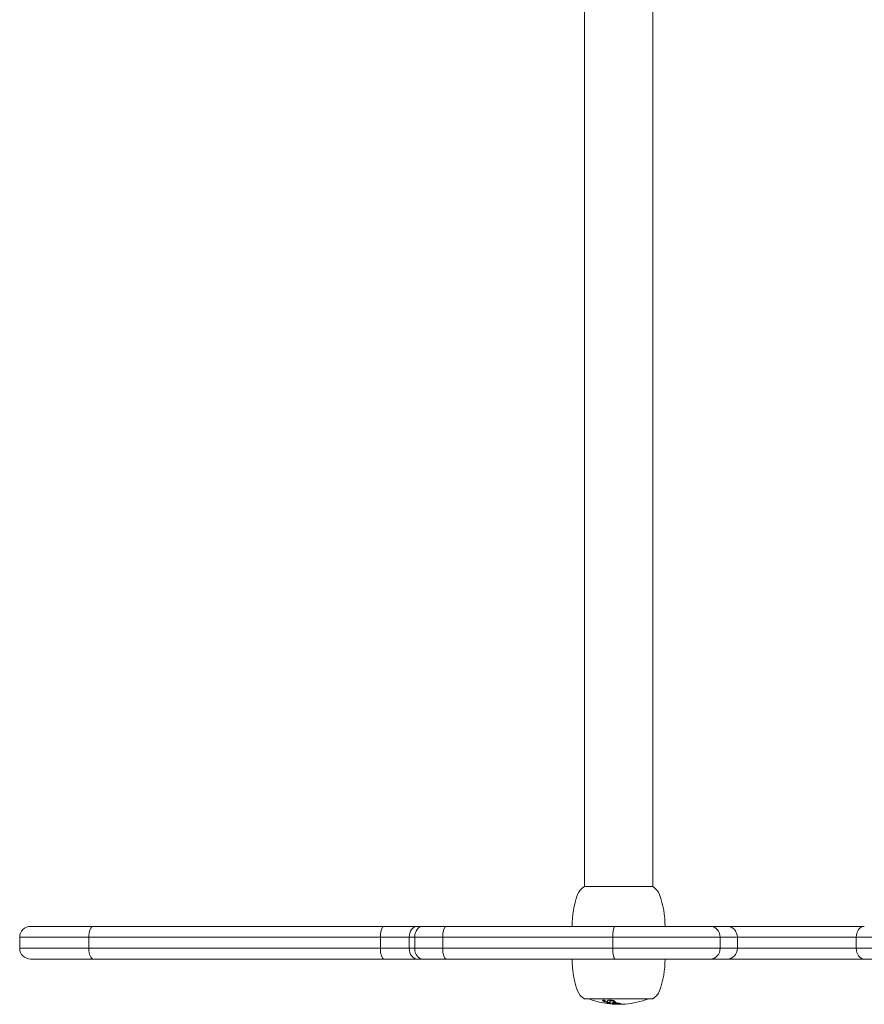
# Model space of a CAD drawing. Units: millimetres. Extents: x -2040 to 2070, y -2175 to 2323.
# Drawn here: x -591 to -283, y -376 to -16 of the extents above; entities that cross this region are included whole.
import ezdxf

# ---------------------------------------------------------------- set-up
doc = ezdxf.new("R2010")
doc.units = ezdxf.units.MM
doc.header["$LTSCALE"] = 0.2
doc.header["$MEASUREMENT"] = 0
doc.header["$PDMODE"] = 1
doc.layers.add('HAGS-Dim Plan', color=7, linetype='Continuous', lineweight=100)
doc.layers.add('HAGS-Plan', color=7, linetype='Continuous')
doc.styles.get("Standard").update_dxf_attribs({"font": 'g13f12d.shx', "height": 300})
doc.dimstyles.new('HAGS - Dim Plan', dxfattribs={"dimtxt": 300, "dimasz": 200, "dimexe": 0.18, "dimexo": 0.0625, "dimgap": 150, "dimtad": 0, "dimlfac": 0.001, "dimrnd": 0.01, "dimzin": 1, "dimdsep": 46, "dimtxsty": 'Standard', "dimblk": 'HAGS - Dim Plan arrow', "dimcen": 0.1, "dimse1": 1, "dimse2": 1, "dimclrd": 1, "dimadec": 0, "dimazin": 0, "dimtfac": 1, "dimtofl": 0, "dimtmove": 0, "dimatfit": 3, "dimfxl": 1, "dimtolj": 1, "dimtzin": 0, "dimarcsym": 0})

# ---------------------------------------------------------------- blocks, each defined once
blk = doc.blocks.new('HAGS - Dim Plan arrow')
at = {"color": 1, "lineweight": 0}
blk.add_lwpolyline([(0, 0, 0, 0.35, 0), (-1, 0, 0.015, 0.015, 0)], format="xyseb", dxfattribs=at)
blk = doc.blocks.new('*D33')
at = {"layer": 'Defpoints', "color": 0, "transparency": 16777216}
for p in [(128.3, 358.99, 358.84), (-446, -359, 730.1), (1557.46, -359)]:
    blk.add_point(p, dxfattribs=at)
at = {"layer": 'HAGS-Dim Plan', "color": 1, "lineweight": -2, "transparency": 16777216}
for p, q in [((1557.46, 358.99), (1557.46, 592.85)), ((1557.46, -159), (1557.46, 158.99))]:
    blk.add_line(p, q, dxfattribs=at)
at = {"layer": 'HAGS-Dim Plan', "color": 1, "lineweight": -2, "transparency": 16777216, "xscale": 200, "yscale": 200, "zscale": 200}
for p, rotation in [((1557.46, 358.99), 90), ((1557.46, -359), 270)]:
    blk.add_blockref('HAGS - Dim Plan arrow', p, dxfattribs=dict(at, rotation=rotation))
at = {"layer": 'HAGS-Dim Plan', "color": 0, "transparency": 16777216, "insert": (1557.46, 1198.41), "char_height": 300, "attachment_point": 5, "rotation": 90}
blk.add_mtext('\\A1;0.72m', dxfattribs=at)

msp = doc.modelspace()

# ---------------------------------------------------------------- linework, layer by layer
at = {"layer": 'HAGS-Plan', "lineweight": 0}
for p, q in [((-384.85, -332.507), (-384.85, 332.493)), ((-359.85, -332.507), (-359.85, 332.493)), ((-384.85, -332.507), (-359.85, -332.507)), ((-564.263, -347.007), (-587.237, -347.007)), ((-564.263, -347.007), (-587.237, -347.007)), ((-458.182, -347.007), (-564.263, -347.007)), ((-458.182, -347.007), (-564.263, -347.007)), ((-458.182, -347.007), (-445.885, -347.007)), ((-458.182, -347.007), (-445.885, -347.007)), ((-443.936, -347.007), (-445.885, -347.007)), ((-443.936, -347.007), (-445.885, -347.007)), ((-435.408, -347.007), (-443.936, -347.007)), ((-435.408, -347.007), (-443.936, -347.007)), ((-373.674, -347.007), (-435.408, -347.007)), ((-373.674, -347.007), (-435.408, -347.007)), ((-338.882, -347.007), (-373.674, -347.007)), ((-338.882, -347.007), (-373.674, -347.007)), ((-332.705, -347.007), (-338.882, -347.007)), ((-332.705, -347.007), (-338.882, -347.007)), ((-332.705, -347.007), (-282.536, -347.007)), ((-332.705, -347.007), (-282.536, -347.007)), ((-591.237, -351.007), (-566.022, -351.007)), ((-591.237, -351.007), (-566.022, -351.007)), ((-591.237, -355.007), (-591.237, -351.007)), ((-566.022, -355.007), (-566.022, -351.007)), ((-566.022, -351.007), (-459.405, -351.007)), ((-566.022, -351.007), (-459.405, -351.007)), ((-566.022, -355.007), (-566.022, -351.007)), ((-459.405, -355.007), (-459.405, -351.007)), ((-448.865, -351.007), (-459.405, -351.007)), ((-459.405, -355.007), (-459.405, -351.007)), ((-448.865, -351.007), (-459.405, -351.007)), ((-448.865, -355.007), (-448.865, -351.007)), ((-448.865, -351.007), (-446.871, -351.007)), ((-446.871, -355.007), (-446.871, -351.007)), ((-446.871, -351.007), (-436.636, -351.007)), ((-446.871, -351.007), (-436.636, -351.007)), ((-436.636, -355.007), (-436.636, -351.007)), ((-436.636, -351.007), (-374.489, -351.007)), ((-436.636, -355.007), (-436.636, -351.007)), ((-436.636, -351.007), (-374.489, -351.007)), ((-374.489, -355.007), (-374.489, -351.007)), ((-374.489, -355.007), (-374.489, -351.007)), ((-374.489, -351.007), (-335.208, -351.007)), ((-374.489, -351.007), (-335.208, -351.007)), ((-335.208, -355.007), (-335.208, -351.007)), ((-335.208, -351.007), (-328.935, -351.007)), ((-335.208, -355.007), (-335.208, -351.007)), ((-335.208, -351.007), (-328.935, -351.007)), ((-328.935, -355.007), (-328.935, -351.007)), ((-285.455, -351.007), (-328.935, -351.007)), ((-328.935, -355.007), (-328.935, -351.007)), ((-285.455, -351.007), (-328.935, -351.007)), ((-285.455, -355.007), (-285.455, -351.007)), ((-285.455, -351.007), (-269.602, -351.007)), ((-285.455, -355.007), (-285.455, -351.007)), ((-285.455, -351.007), (-269.602, -351.007)), ((-566.022, -355.007), (-591.237, -355.007)), ((-566.022, -355.007), (-591.237, -355.007)), ((-459.405, -355.007), (-566.022, -355.007)), ((-459.405, -355.007), (-566.022, -355.007)), ((-459.405, -355.007), (-448.865, -355.007)), ((-459.405, -355.007), (-448.865, -355.007)), ((-446.871, -355.007), (-448.865, -355.007)), ((-436.636, -355.007), (-446.871, -355.007)), ((-436.636, -355.007), (-446.871, -355.007)), ((-374.489, -355.007), (-436.636, -355.007)), ((-374.489, -355.007), (-436.636, -355.007)), ((-335.208, -355.007), (-374.489, -355.007)), ((-335.208, -355.007), (-374.489, -355.007)), ((-328.935, -355.007), (-335.208, -355.007)), ((-328.935, -355.007), (-335.208, -355.007)), ((-328.935, -355.007), (-285.455, -355.007)), ((-328.935, -355.007), (-285.455, -355.007)), ((-269.602, -355.007), (-285.455, -355.007)), ((-269.602, -355.007), (-285.455, -355.007)), ((-587.237, -359.007), (-564.263, -359.007)), ((-587.237, -359.007), (-564.263, -359.007)), ((-564.263, -359.007), (-458.182, -359.007)), ((-564.263, -359.007), (-458.182, -359.007)), ((-445.885, -359.007), (-458.182, -359.007)), ((-445.885, -359.007), (-458.182, -359.007)), ((-445.885, -359.007), (-443.936, -359.007)), ((-445.885, -359.007), (-443.936, -359.007)), ((-443.936, -359.007), (-435.408, -359.007)), ((-443.936, -359.007), (-435.408, -359.007)), ((-435.408, -359.007), (-373.674, -359.007)), ((-435.408, -359.007), (-373.674, -359.007)), ((-373.674, -359.007), (-338.882, -359.007)), ((-373.674, -359.007), (-338.882, -359.007)), ((-338.882, -359.007), (-332.705, -359.007)), ((-338.882, -359.007), (-332.705, -359.007)), ((-282.536, -359.007), (-332.705, -359.007)), ((-282.536, -359.007), (-332.705, -359.007)), ((-282.536, -359.007), (-266.762, -359.007)), ((-282.536, -359.007), (-266.762, -359.007)), ((-360.674, -373.507), (-384.85, -373.507)), ((-359.85, -373.507), (-360.674, -373.507)), ((-374.558, -374.935), (-374.558, -375.04)), ((-374.558, -375.371), (-374.558, -375.405)), ((-373.108, -374.977), (-373.108, -375.126)), ((-373.108, -375.42), (-373.108, -375.478))]:
    msp.add_line(p, q, dxfattribs=at)
for centre, radius, start, end in [((-382.144, -337.295), 5.5, 119.46821, 160.07707), ((-362.556, -337.295), 5.5, 19.92293, 60.53179), ((-355.35, -347.007), 34, 160.07707, 180), ((-389.35, -347.007), 34, 0, 19.92293), ((-587.237, -351.007), 4, 90, 180), ((-587.237, -355.007), 4, 180, 270), ((-355.35, -359.007), 34, 180, 199.92293), ((-389.35, -359.007), 34, 340.07707, 360), ((-382.144, -368.718), 5.5, 199.92293, 240.53179), ((-362.556, -368.718), 5.5, 299.46821, 340.07707), ((-372.279, -344.243), 31.262, 249.40352, 269.87022), ((-372.421, -344.243), 31.262, 274.47172, 290.59648), ((-372.421, -344.243), 31.262, 270.12978, 270.16654), ((-372.421, -344.243), 31.262, 272.48118, 273.92954)]:
    msp.add_arc(centre, radius, start, end, dxfattribs=at)
for centre, major_axis, ratio, start_param, end_param in [((-564.263, -351.007), (0, 4), 0.4396649, 0, 1.5707963), ((-564.263, -351.007), (0, 4), 0.4396649, 0, 1.5707963), ((-458.182, -351.007), (0, 4), 0.3057454, 0, 1.5707963), ((-458.182, -351.007), (0, 4), 0.3057454, 0, 1.5707963), ((-338.882, -351.007), (0, 4), 0.9185698, -1.5707963, 0), ((-338.882, -351.007), (0, 4), 0.9185698, -1.5707963, 0), ((-332.705, -351.007), (0, 4), 0.9424619, -1.5707963, 0), ((-332.705, -351.007), (0, 4), 0.9424619, -1.5707963, 0), ((-564.263, -355.007), (0, -4), 0.4396649, -1.5707963, 0), ((-564.263, -355.007), (0, -4), 0.4396649, -1.5707963, 0), ((-458.182, -355.007), (0, -4), 0.3057454, -1.5707963, 0), ((-458.182, -355.007), (0, -4), 0.3057454, -1.5707963, 0), ((-338.882, -355.007), (0, -4), 0.9185698, 0, 1.5707963), ((-338.882, -355.007), (0, -4), 0.9185698, 0, 1.5707963), ((-332.705, -355.007), (0, -4), 0.9424619, 0, 1.5707963), ((-332.705, -355.007), (0, -4), 0.9424619, 0, 1.5707963), ((-376.53, -361.465), (3.147, -13.808), 0.5756635, -0.5780253, -0.5706387), ((-362.32, -366.824), (-15.86, -7.035), 0.3120003, 0.0566171, 0.0811638), ((21.865, -391.687), (-398.315, 17.323), 0.0233952, -0.0263865, -0.0002286), ((-337.851, -377.251), (-38.601, 2.884), 0.0786699, -0.0906305, -0.0831628), ((-376.061, -374.338), (-0.857, 0.835), 0.5734034, 1.8551767, 1.9040738), ((-371.652, -345.524), (0.151, -29.968), 0.4415885, -0.2262406, -0.2173552), ((-374.337, -344.663), (0, -30.493), 0.9013095, 0.0257536, 0.0566076), ((-375.341, -374.835), (3.972, -0.567), 0.0607684, 0.6420115, 0.986718), ((-373.043, -375.461), (-0.555, 0.006), 0.0311686, 1.4548325, 1.896744), ((-370.186, -375.405), (0.99, 0.071), 0.0161048, -2.4175242, -2.2346424), ((-371.153, -375.463), (0.926, 0.037), 0.0104658, -0.6320732, -0.4362702), ((-370.079, -374.849), (-3.773, -0.285), 0.1498012, 1.5246746, 1.5792514)]:
    msp.add_ellipse(centre, major_axis=major_axis, ratio=ratio, start_param=start_param, end_param=end_param, dxfattribs=at)
at = {"layer": 'HAGS-Plan', "lineweight": 0, "extrusion": (1.49038e-16, -3.19804e-31, -1)}
msp.add_ellipse((-445.885, -351.007), major_axis=(0, 4), ratio=0.7449271, start_param=-1.5707963, end_param=0, dxfattribs=at)
msp.add_ellipse((-445.885, -351.007), major_axis=(0, 4), ratio=0.7449271, start_param=-1.5707963, end_param=0, dxfattribs=at)
at = {"layer": 'HAGS-Plan', "lineweight": 0, "extrusion": (1.51357e-16, -2.10137e-33, -1)}
msp.add_ellipse((-443.936, -351.007), major_axis=(0, 4), ratio=0.733515, start_param=-1.5707963, end_param=0, dxfattribs=at)
msp.add_ellipse((-443.936, -351.007), major_axis=(0, 4), ratio=0.733515, start_param=-1.5707963, end_param=0, dxfattribs=at)
at = {"layer": 'HAGS-Plan', "lineweight": 0, "extrusion": (3.61543e-16, 1.01445e-30, -1)}
msp.add_ellipse((-435.408, -351.007), major_axis=(0, 4), ratio=0.3070792, start_param=-1.5707963, end_param=0, dxfattribs=at)
msp.add_ellipse((-435.408, -351.007), major_axis=(0, 4), ratio=0.3070792, start_param=-1.5707963, end_param=0, dxfattribs=at)
at = {"layer": 'HAGS-Plan', "lineweight": 0, "extrusion": (1.10034e-43, -1.57772e-30, -1)}
msp.add_ellipse((-373.674, -351.007), major_axis=(0, 4), ratio=0.203763, start_param=-1.5707963, end_param=0, dxfattribs=at)
msp.add_ellipse((-373.674, -351.007), major_axis=(0, 4), ratio=0.203763, start_param=-1.5707963, end_param=0, dxfattribs=at)
at = {"layer": 'HAGS-Plan', "lineweight": 0, "extrusion": (1.5212e-16, -4.13677e-30, -1)}
msp.add_ellipse((-282.536, -351.007), major_axis=(0, 4), ratio=0.7298355, start_param=-1.5707963, end_param=0, dxfattribs=at)
msp.add_ellipse((-282.536, -351.007), major_axis=(0, 4), ratio=0.7298355, start_param=-1.5707963, end_param=0, dxfattribs=at)
at = {"layer": 'HAGS-Plan', "lineweight": 0, "extrusion": (1.49038e-16, 1.03568e-30, -1)}
msp.add_ellipse((-445.885, -355.007), major_axis=(0, -4), ratio=0.7449271, start_param=0, end_param=1.5707963, dxfattribs=at)
msp.add_ellipse((-445.885, -355.007), major_axis=(0, -4), ratio=0.7449271, start_param=0, end_param=1.5707963, dxfattribs=at)
at = {"layer": 'HAGS-Plan', "lineweight": 0, "extrusion": (1.51357e-16, -1.00273e-30, -1)}
msp.add_ellipse((-443.936, -355.007), major_axis=(0, -4), ratio=0.733515, start_param=0, end_param=1.5707963, dxfattribs=at)
msp.add_ellipse((-443.936, -355.007), major_axis=(0, -4), ratio=0.733515, start_param=0, end_param=1.5707963, dxfattribs=at)
at = {"layer": 'HAGS-Plan', "lineweight": 0, "extrusion": (3.61543e-16, 2.56892e-30, -1)}
msp.add_ellipse((-435.408, -355.007), major_axis=(0, -4), ratio=0.3070792, start_param=0, end_param=1.5707963, dxfattribs=at)
msp.add_ellipse((-435.408, -355.007), major_axis=(0, -4), ratio=0.3070792, start_param=0, end_param=1.5707963, dxfattribs=at)
at = {"layer": 'HAGS-Plan', "lineweight": 0, "extrusion": (0, 0, -1)}
msp.add_ellipse((-373.674, -355.007), major_axis=(0, -4), ratio=0.203763, start_param=0, end_param=1.5707963, dxfattribs=at)
msp.add_ellipse((-373.674, -355.007), major_axis=(0, -4), ratio=0.203763, start_param=0, end_param=1.5707963, dxfattribs=at)
at = {"layer": 'HAGS-Plan', "lineweight": 0, "extrusion": (1.5212e-16, -1.23986e-30, -1)}
msp.add_ellipse((-282.536, -355.007), major_axis=(0, -4), ratio=0.7298355, start_param=0, end_param=1.5707963, dxfattribs=at)
msp.add_ellipse((-282.536, -355.007), major_axis=(0, -4), ratio=0.7298355, start_param=0, end_param=1.5707963, dxfattribs=at)
at = {"layer": 'HAGS-Plan', "lineweight": 0, "extrusion": (2.13125e-16, -1.93684e-19, -1)}
msp.add_ellipse((-377.337, -344.441), major_axis=(-0.137, -29.596), ratio=0.8448421, start_param=-0.0069947, end_param=0.030559, dxfattribs=at)
at = {"layer": 'HAGS-Plan', "lineweight": 0, "extrusion": (2.20873e-16, -1.67488e-18, -1)}
msp.add_ellipse((-378.202, -374.1), major_axis=(-0.177, 0.04), ratio=0.2267459, start_param=-4.6124807, end_param=-3.4252774, dxfattribs=at)
at = {"layer": 'HAGS-Plan', "lineweight": 0, "extrusion": (2.49904e-16, 1.21517e-17, -1)}
msp.add_ellipse((-372.019, -335.316), major_axis=(-1.366, -40.177), ratio=0.3875253, start_param=0.2490754, end_param=0.2570784, dxfattribs=at)
at = {"layer": 'HAGS-Plan', "lineweight": 0, "extrusion": (1.94547e-16, 7.9789e-19, -1)}
msp.add_ellipse((-374.742, -344.594), major_axis=(0, -30.406), ratio=0.9013095, start_param=0.0266895, end_param=0.0677446, dxfattribs=at)
at = {"layer": 'HAGS-Plan', "lineweight": 0, "extrusion": (2.22567e-16, 1.87791e-16, -1)}
msp.add_ellipse((-376.545, -374.982), major_axis=(-0.2, 0.03), ratio=0.1177513, start_param=-4.6229956, end_param=-3.5042245, dxfattribs=at)
at = {"layer": 'HAGS-Plan', "lineweight": 0, "extrusion": (1.56093e-16, -4.82554e-16, -1)}
msp.add_ellipse((-423.849, -368.321), major_axis=(47.588, -6.754), ratio=0.0185553, start_param=-0.0660803, end_param=-0.0310414, dxfattribs=at)
at = {"layer": 'HAGS-Plan', "lineweight": 0, "extrusion": (3.67078e-16, -1.17582e-18, -1)}
msp.add_ellipse((-374.185, -358.809), major_axis=(1.653, -16.654), ratio=0.5768189, start_param=0.2907502, end_param=0.3029829, dxfattribs=at)
at = {"layer": 'HAGS-Plan', "lineweight": 0, "extrusion": (2.10005e-16, 4.1263e-16, -1)}
msp.add_ellipse((-374.274, -374.937), major_axis=(-0.28, 0.018), ratio=0.1815492, start_param=-1.3894784, end_param=-0.849842, dxfattribs=at)
at = {"layer": 'HAGS-Plan', "lineweight": 0, "extrusion": (2.16988e-16, 1.69683e-16, -1)}
msp.add_ellipse((-374.269, -374.905), major_axis=(0.464, -0.028), ratio=0.1774139, start_param=1.0358377, end_param=1.6853263, dxfattribs=at)
at = {"layer": 'HAGS-Plan', "lineweight": 0, "extrusion": (1.94875e-16, -5.57681e-19, -1)}
msp.add_ellipse((-374.744, -344.601), major_axis=(0, -30.399), ratio=0.9013095, start_param=-0.0592437, end_param=-0.0258184, dxfattribs=at)
at = {"layer": 'HAGS-Plan', "lineweight": 0, "extrusion": (2.03108e-16, -3.99018e-16, -1)}
msp.add_ellipse((-372.95, -375.188), major_axis=(-0.918, 0.019), ratio=0.1375819, start_param=-0.3361531, end_param=-0.0971999, dxfattribs=at)
at = {"layer": 'HAGS-Plan', "lineweight": 0, "extrusion": (2.43069e-16, -3.51617e-17, -1)}
msp.add_ellipse((-369.914, -374.681), major_axis=(-4.13, -0.327), ratio=0.1704106, start_param=-0.4250735, end_param=-0.319277, dxfattribs=at)
at = {"layer": 'HAGS-Plan', "lineweight": 0, "extrusion": (2.76553e-16, -3.83773e-18, -1)}
msp.add_ellipse((-370.551, -345.368), major_axis=(0.165, -30.062), ratio=0.4400934, start_param=0.2228941, end_param=0.2288325, dxfattribs=at)
at = {"layer": 'HAGS-Plan', "lineweight": 0, "extrusion": (2.28539e-16, 1.33978e-16, -1)}
msp.add_ellipse((-372.69, -375.373), major_axis=(-1.76, 0.017), ratio=0.0719974, start_param=-2.5966841, end_param=-2.3723297, dxfattribs=at)
at = {"layer": 'HAGS-Plan', "lineweight": 0, "extrusion": (1.98436e-16, 4.41058e-19, -1)}
msp.add_ellipse((-371.041, -374.963), major_axis=(3.356, 0.252), ratio=0.1333712, start_param=1.5474942, end_param=1.6189119, dxfattribs=at)
at = {"layer": 'HAGS-Plan', "lineweight": 0, "extrusion": (2.13353e-16, 5.81397e-16, -1)}
msp.add_ellipse((-372.086, -375.457), major_axis=(0.978, 0.021), ratio=0.043499, start_param=-0.3558627, end_param=0.1261751, dxfattribs=at)
at = {"layer": 'HAGS-Plan', "lineweight": 0, "extrusion": (1.6002e-15, -2.32356e-14, -1)}
msp.add_ellipse((-370.577, -375.449), major_axis=(0.342, 0.02), ratio=0.0009159, start_param=-2.2628782, end_param=-1.7332261, dxfattribs=at)
at = {"layer": 'HAGS-Plan', "lineweight": 0, "extrusion": (-3.41954e-17, 4.32462e-15, -1)}
msp.add_ellipse((-370.611, -375.452), major_axis=(0.191, 0.011), ratio=0.005659, start_param=-1.6834711, end_param=-1.208924, dxfattribs=at)
at = {"layer": 'HAGS-Plan', "lineweight": 0, "extrusion": (-3.9788e-17, 4.30889e-15, -1)}
msp.add_ellipse((-370.733, -375.458), major_axis=(-0.389, -0.022), ratio=0.0015981, start_param=2.078597, end_param=2.5689242, dxfattribs=at)
at = {"layer": 'HAGS-Plan', "lineweight": 0}
for points, knots in [([(-377.949, -374.237), (-377.909, -374.291), (-377.84, -374.346), (-377.743, -374.401), (-377.647, -374.457), (-377.523, -374.512), (-377.376, -374.565)], [0.0000002104, 0.0000002104, 0.0000002104, 0.0000002104, 0.0006443724, 0.0006443724, 0.0006443724, 0.0012885344, 0.0012885344, 0.0012885344, 0.0012885344]), ([(-377.63, -374.281), (-377.631, -374.26), (-377.622, -374.241), (-377.604, -374.223), (-377.585, -374.205), (-377.555, -374.189), (-377.517, -374.176), (-377.44, -374.148), (-377.325, -374.13), (-377.181, -374.122)], [0.0000002233, 0.0000002233, 0.0000002233, 0.0000002233, 0.0002766772, 0.0002766772, 0.0002766772, 0.000553131, 0.000553131, 0.000553131, 0.0011060387, 0.0011060387, 0.0011060387, 0.0011060387]), ([(-375.631, -373.965), (-375.709, -373.967), (-375.781, -373.972), (-375.848, -373.98), (-375.915, -373.987), (-375.977, -373.997), (-376.032, -374.009), (-376.141, -374.033), (-376.224, -374.065), (-376.273, -374.103)], [0.0000001972, 0.0000001972, 0.0000001972, 0.0000001972, 0.0002531824, 0.0002531824, 0.0002531824, 0.0005061676, 0.0005061676, 0.0005061676, 0.001012138, 0.001012138, 0.001012138, 0.001012138]), ([(-374.655, -374.052), (-374.731, -374.036), (-374.81, -374.022), (-374.892, -374.01), (-374.973, -373.998), (-375.058, -373.987), (-375.142, -373.98), (-375.309, -373.965), (-375.477, -373.96), (-375.631, -373.965)], [0.0000002662, 0.0000002662, 0.0000002662, 0.0000002662, 0.0002519207, 0.0002519207, 0.0002519207, 0.0005035751, 0.0005035751, 0.0005035751, 0.001006884, 0.001006884, 0.001006884, 0.001006884]), ([(-375.432, -374.398), (-375.443, -374.371), (-375.433, -374.345), (-375.403, -374.322), (-375.372, -374.299), (-375.322, -374.278), (-375.254, -374.263), (-375.187, -374.248), (-375.101, -374.237), (-375.007, -374.233), (-374.912, -374.228), (-374.807, -374.229), (-374.7, -374.236)], [0.0000002165, 0.0000002165, 0.0000002165, 0.0000002165, 0.0003169101, 0.0003169101, 0.0003169101, 0.0006336036, 0.0006336036, 0.0006336036, 0.0009502972, 0.0009502972, 0.0009502972, 0.0012669908, 0.0012669908, 0.0012669908, 0.0012669908]), ([(-374.7, -374.236), (-374.489, -374.263), (-374.299, -374.307), (-374.164, -374.359), (-374.029, -374.411), (-373.953, -374.467), (-373.95, -374.52)], [0.000000244, 0.000000244, 0.000000244, 0.000000244, 0.0006402201, 0.0006402201, 0.0006402201, 0.0012801962, 0.0012801962, 0.0012801962, 0.0012801962]), ([(-373.92, -374.294), (-374.002, -374.249), (-374.105, -374.205), (-374.23, -374.164), (-374.355, -374.122), (-374.497, -374.085), (-374.655, -374.052)], [0.0000002048, 0.0000002048, 0.0000002048, 0.0000002048, 0.0005151854, 0.0005151854, 0.0005151854, 0.0010301661, 0.0010301661, 0.0010301661, 0.0010301661]), ([(-377.058, -374.558), (-377.231, -374.518), (-377.376, -374.47), (-377.477, -374.421), (-377.578, -374.372), (-377.633, -374.323), (-377.63, -374.281)], [0.000000274, 0.000000274, 0.000000274, 0.000000274, 0.0005622163, 0.0005622163, 0.0005622163, 0.0011241585, 0.0011241585, 0.0011241585, 0.0011241585]), ([(-377.376, -374.565), (-377.304, -374.591), (-377.223, -374.616), (-377.133, -374.64), (-377.043, -374.663), (-376.946, -374.685), (-376.844, -374.704), (-376.641, -374.743), (-376.421, -374.771), (-376.221, -374.784)], [0.0000002135, 0.0000002135, 0.0000002135, 0.0000002135, 0.0003176575, 0.0003176575, 0.0003176575, 0.0006351015, 0.0006351015, 0.0006351015, 0.0012699894, 0.0012699894, 0.0012699894, 0.0012699894]), ([(-376.598, -374.582), (-376.64, -374.593), (-376.708, -374.596), (-376.791, -374.592), (-376.875, -374.588), (-376.969, -374.576), (-377.058, -374.558)], [0.00000024997, 0.00000024997, 0.00000024997, 0.00000024997, 0.00027495752, 0.00027495752, 0.00027495752, 0.00054966507, 0.00054966507, 0.00054966507, 0.00054966507]), ([(-376.598, -374.93), (-376.585, -374.936), (-376.573, -374.941), (-376.561, -374.946), (-376.548, -374.951), (-376.536, -374.956), (-376.524, -374.961)], [0.19676657002, 0.19676657002, 0.19676657002, 0.19676657002, 0.1968529774, 0.1968529774, 0.1968529774, 0.19693938478, 0.19693938478, 0.19693938478, 0.19693938478]), ([(-376.233, -375.076), (-376.189, -375.108), (-376.121, -375.139), (-376.03, -375.169), (-375.939, -375.2), (-375.823, -375.23), (-375.685, -375.258)], [0.0000002061, 0.0000002061, 0.0000002061, 0.0000002061, 0.0007429809, 0.0007429809, 0.0007429809, 0.0014857557, 0.0014857557, 0.0014857557, 0.0014857557]), ([(-376.221, -374.784), (-376.123, -374.789), (-376.033, -374.79), (-375.95, -374.788), (-375.867, -374.786), (-375.794, -374.78), (-375.733, -374.771), (-375.671, -374.762), (-375.621, -374.749), (-375.585, -374.733), (-375.549, -374.718), (-375.526, -374.699), (-375.518, -374.678)], [0.0000001977, 0.0000001977, 0.0000001977, 0.0000001977, 0.0003145301, 0.0003145301, 0.0003145301, 0.0006288626, 0.0006288626, 0.0006288626, 0.0009431951, 0.0009431951, 0.0009431951, 0.0012575276, 0.0012575276, 0.0012575276, 0.0012575276]), ([(-375.776, -375.188), (-375.84, -375.168), (-375.879, -375.149), (-375.892, -375.131), (-375.906, -375.114), (-375.894, -375.098), (-375.856, -375.084), (-375.781, -375.057), (-375.604, -375.041), (-375.355, -375.038)], [0.0000001988, 0.0000001988, 0.0000001988, 0.0000001988, 0.0004633606, 0.0004633606, 0.0004633606, 0.0009265223, 0.0009265223, 0.0009265223, 0.0018528457, 0.0018528457, 0.0018528457, 0.0018528457]), ([(-374.335, -375.388), (-374.491, -375.377), (-374.643, -375.365), (-374.792, -375.35), (-374.94, -375.336), (-375.08, -375.319), (-375.207, -375.302), (-375.462, -375.266), (-375.663, -375.226), (-375.776, -375.188)], [0.0000002189, 0.0000002189, 0.0000002189, 0.0000002189, 0.0004635508, 0.0004635508, 0.0004635508, 0.0009268827, 0.0009268827, 0.0009268827, 0.0018535466, 0.0018535466, 0.0018535466, 0.0018535466]), ([(-375.685, -375.258), (-375.547, -375.286), (-375.383, -375.313), (-375.194, -375.338), (-375.005, -375.362), (-374.789, -375.385), (-374.558, -375.405)], [0.0000001993, 0.0000001993, 0.0000001993, 0.0000001993, 0.000738836, 0.000738836, 0.000738836, 0.0014774727, 0.0014774727, 0.0014774727, 0.0014774727]), ([(-374.633, -374.906), (-374.672, -374.907), (-374.711, -374.907), (-374.75, -374.907), (-374.789, -374.908), (-374.828, -374.908), (-374.866, -374.908)], [0.19317188811, 0.19317188811, 0.19317188811, 0.19317188811, 0.19330066811, 0.19330066811, 0.19330066811, 0.1934294481, 0.1934294481, 0.1934294481, 0.1934294481]), ([(-374.866, -374.908), (-374.705, -374.982), (-374.542, -375.049), (-374.378, -375.11), (-374.215, -375.171), (-374.051, -375.224), (-373.886, -375.271)], [0.1962386458, 0.1962386458, 0.1962386458, 0.1962386458, 0.1973832036, 0.1973832036, 0.1973832036, 0.1985277614, 0.1985277614, 0.1985277614, 0.1985277614]), ([(-374.558, -375.405), (-374.556, -375.406), (-374.553, -375.406), (-374.507, -375.41), (-374.464, -375.413), (-374.352, -375.422), (-374.283, -375.427), (-374.095, -375.44), (-373.975, -375.447), (-373.686, -375.462), (-373.518, -375.468), (-373.271, -375.475), (-373.188, -375.477), (-373.108, -375.478)], [0.46443974, 0.46443974, 0.46443974, 0.46443974, 0.46537558, 0.46537558, 0.47915185, 0.47915185, 0.50066367, 0.50066367, 0.5369939, 0.5369939, 0.58733891, 0.58733891, 0.61319906, 0.61319906, 0.61319906, 0.61319906]), ([(-373.95, -374.52), (-373.951, -374.546), (-373.963, -374.571), (-373.987, -374.594), (-374.01, -374.617), (-374.044, -374.639), (-374.089, -374.658), (-374.178, -374.696), (-374.309, -374.725), (-374.473, -374.743)], [0.0000002269, 0.0000002269, 0.0000002269, 0.0000002269, 0.0003171803, 0.0003171803, 0.0003171803, 0.0006341336, 0.0006341336, 0.0006341336, 0.0012680402, 0.0012680402, 0.0012680402, 0.0012680402]), ([(-373.306, -375.422), (-373.466, -375.422), (-373.633, -375.419), (-373.805, -375.414), (-373.977, -375.408), (-374.156, -375.399), (-374.335, -375.388)], [0.0007785348, 0.0007785348, 0.0007785348, 0.0007785348, 0.0013094772, 0.0013094772, 0.0013094772, 0.0018404196, 0.0018404196, 0.0018404196, 0.0018404196]), ([(-373.886, -375.271), (-373.848, -375.271), (-373.809, -375.271), (-373.77, -375.27), (-373.731, -375.27), (-373.692, -375.269), (-373.653, -375.269)], [0.19600300497, 0.19600300497, 0.19600300497, 0.19600300497, 0.19613217855, 0.19613217855, 0.19613217855, 0.19626135214, 0.19626135214, 0.19626135214, 0.19626135214]), ([(-373.864, -375.182), (-373.868, -375.172), (-373.848, -375.163), (-373.805, -375.156), (-373.763, -375.15), (-373.701, -375.146), (-373.629, -375.146)], [0.00000021492, 0.00000021492, 0.00000021492, 0.00000021492, 0.00021804779, 0.00021804779, 0.00021804779, 0.00043588067, 0.00043588067, 0.00043588067, 0.00043588067]), ([(-373.391, -374.663), (-373.408, -374.663), (-373.426, -374.662), (-373.443, -374.661), (-373.46, -374.659), (-373.476, -374.657), (-373.491, -374.655), (-373.506, -374.652), (-373.519, -374.649), (-373.531, -374.646), (-373.542, -374.642), (-373.552, -374.638), (-373.558, -374.634), (-373.564, -374.631), (-373.567, -374.627), (-373.569, -374.624)], [0.00000020694, 0.00000020694, 0.00000020694, 0.00000020694, 0.00005165162, 0.00005165162, 0.00005165162, 0.00010326232, 0.00010326232, 0.00010326232, 0.000155513, 0.000155513, 0.000155513, 0.00020917879, 0.00020917879, 0.00020917879, 0.00025130912, 0.00025130912, 0.00025130912, 0.00025130912]), ([(-373.108, -374.977), (-373.225, -374.976), (-373.344, -374.973), (-373.466, -374.969), (-373.473, -374.969), (-373.481, -374.968), (-373.489, -374.968)], [0.00000019851, 0.00000019851, 0.00000019851, 0.00000019851, 0.00037019594, 0.00037019594, 0.00037019594, 0.00039361835, 0.00039361835, 0.00039361835, 0.00039361835]), ([(-372.865, -375.48), (-372.683, -375.48), (-372.512, -375.476), (-372.356, -375.47), (-372.2, -375.464), (-372.062, -375.455), (-371.943, -375.443)], [0.0002611683, 0.0002611683, 0.0002611683, 0.0002611683, 0.0008683991, 0.0008683991, 0.0008683991, 0.0014756299, 0.0014756299, 0.0014756299, 0.0014756299]), ([(-372.782, -375.108), (-372.658, -375.124), (-372.55, -375.142), (-372.458, -375.161), (-372.367, -375.18), (-372.294, -375.2), (-372.242, -375.219)], [0.00000022359, 0.00000022359, 0.00000022359, 0.00000022359, 0.00046312172, 0.00046312172, 0.00046312172, 0.00092601985, 0.00092601985, 0.00092601985, 0.00092601985]), ([(-372.242, -375.219), (-372.194, -375.239), (-372.167, -375.258), (-372.161, -375.277), (-372.156, -375.296), (-372.172, -375.313), (-372.21, -375.329), (-372.248, -375.346), (-372.308, -375.36), (-372.386, -375.372), (-372.464, -375.384), (-372.561, -375.394), (-372.675, -375.402)], [0.0000002005, 0.0000002005, 0.0000002005, 0.0000002005, 0.0004629325, 0.0004629325, 0.0004629325, 0.0009256645, 0.0009256645, 0.0009256645, 0.0013883965, 0.0013883965, 0.0013883965, 0.0018511285, 0.0018511285, 0.0018511285, 0.0018511285]), ([(-371.632, -375.317), (-371.668, -375.292), (-371.728, -375.264), (-371.813, -375.236), (-371.897, -375.207), (-372.007, -375.176), (-372.139, -375.145)], [0.0000002078, 0.0000002078, 0.0000002078, 0.0000002078, 0.0007423027, 0.0007423027, 0.0007423027, 0.0014843976, 0.0014843976, 0.0014843976, 0.0014843976]), ([(-371.943, -375.443), (-371.806, -375.428), (-371.71, -375.41), (-371.657, -375.388), (-371.604, -375.367), (-371.596, -375.343), (-371.632, -375.317)], [0.0000002306, 0.0000002306, 0.0000002306, 0.0000002306, 0.0007410698, 0.0007410698, 0.0007410698, 0.0014819089, 0.0014819089, 0.0014819089, 0.0014819089]), ([(-370.856, -375.411), (-370.963, -375.43), (-371.07, -375.445), (-371.178, -375.458), (-371.285, -375.471), (-371.393, -375.481), (-371.501, -375.488)], [0.1971332674, 0.1971332674, 0.1971332674, 0.1971332674, 0.1978766605, 0.1978766605, 0.1978766605, 0.198623663, 0.198623663, 0.198623663, 0.198623663]), ([(-369.983, -375.41), (-370.138, -375.422), (-370.294, -375.428), (-370.45, -375.427), (-370.61, -375.427), (-370.77, -375.419), (-370.93, -375.405)], [0.1962704776, 0.1962704776, 0.1962704776, 0.1962704776, 0.1973483827, 0.1973483827, 0.1973483827, 0.1984564495, 0.1984564495, 0.1984564495, 0.1984564495]), ([(-370.313, -375.434), (-370.296, -375.433), (-370.279, -375.432), (-370.262, -375.43), (-370.244, -375.429), (-370.227, -375.428), (-370.21, -375.426)], [0.19736686033, 0.19736686033, 0.19736686033, 0.19736686033, 0.19748615, 0.19748615, 0.19748615, 0.19760543967, 0.19760543967, 0.19760543967, 0.19760543967])]:
    msp.add_open_spline(points, degree=3, knots=knots, dxfattribs=at)
for points in [[(-376.449, -374.362), (-376.431, -374.453), (-376.479, -374.526), (-376.598, -374.582)], [(-375.518, -374.678), (-375.51, -374.664), (-375.503, -374.648), (-375.496, -374.633)], [(-375.496, -374.633), (-375.465, -374.561), (-375.444, -374.483), (-375.432, -374.398)], [(-374.461, -374.963), (-374.534, -374.945), (-374.591, -374.926), (-374.633, -374.906)], [(-374.358, -374.801), (-374.01, -374.777), (-373.662, -374.744), (-373.315, -374.703)], [(-373.569, -374.624), (-373.61, -374.521), (-373.727, -374.411), (-373.92, -374.294)], [(-373.387, -374.963), (-373.325, -374.968), (-373.262, -374.972), (-373.201, -374.976)], [(-372.675, -375.402), (-372.861, -375.415), (-373.071, -375.422), (-373.306, -375.422)], [(-373.108, -374.982), (-373.03, -374.986), (-372.952, -374.99), (-372.875, -374.993)], [(-371.427, -375.473), (-371.733, -375.494), (-372.034, -375.505), (-372.33, -375.505)], [(-371.501, -375.488), (-371.31, -375.485), (-371.119, -375.479), (-370.928, -375.469)], [(-371.115, -375.442), (-371.129, -375.445), (-371.153, -375.449), (-371.186, -375.453)]]:
    msp.add_open_spline(points, degree=3, dxfattribs=at)

# ---------------------------------------------------------------- dimensions: what is measured, and where the dimension line sits
at = {"layer": 'HAGS-Dim Plan'}
dim = msp.add_linear_dim(base=(1557.455, -359.004), p1=(128.303, 358.993, 358.837), p2=(-446.003, -359.004, 730.098), angle=90, dimstyle='HAGS - Dim Plan', override={"dimpost": 'm'}, dxfattribs=at)
dim.commit()
dim.dimension.update_dxf_attribs({"geometry": '*D33', "text_midpoint": (1557.455, 1198.407), "dimtype": 160})

doc.saveas('drawing.dxf')
